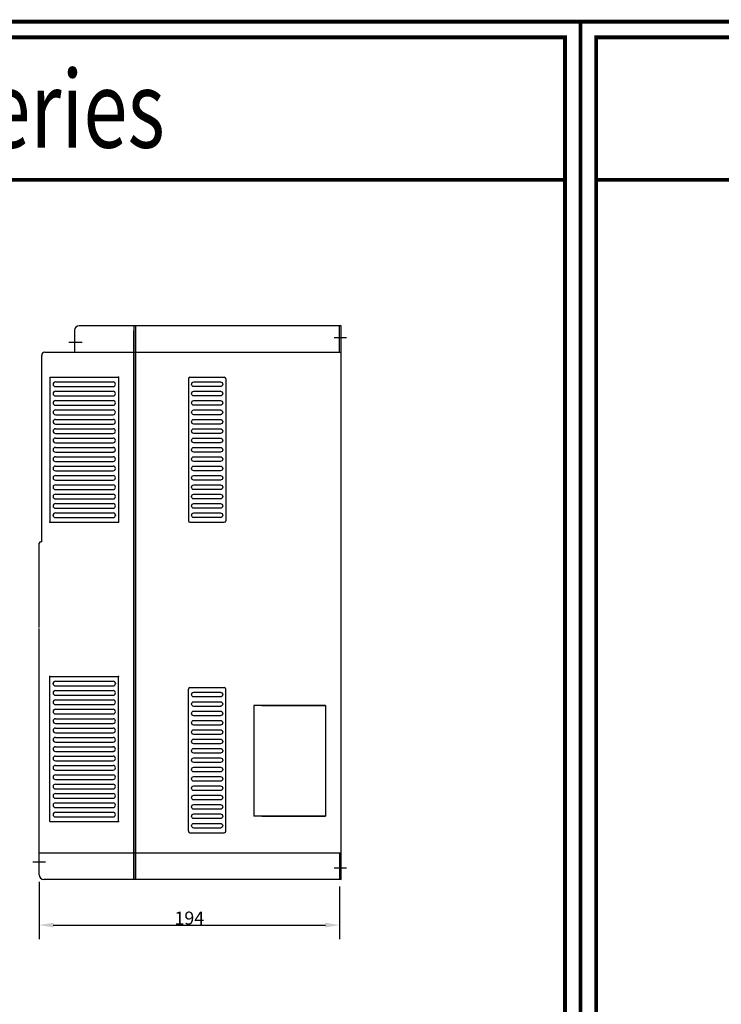
# Model space of a CAD drawing. Units: millimetres. Extents: x 1650 to 5229, y 373 to 1888.
# Drawn here: x 2901 to 3351, y 1005 to 1636 of the extents above; entities that cross this region are included whole.
import ezdxf
from ezdxf.enums import TextEntityAlignment as Align

# ---------------------------------------------------------------- set-up
doc = ezdxf.new("R2010")
doc.units = ezdxf.units.MM
doc.styles.add('DD', font='ARIALN.TTF', dxfattribs={"oblique": 15})
doc.dimstyles.get("Standard").update_dxf_attribs({"dimscale": 3, "dimtxt": 2.8, "dimasz": 3, "dimexe": 3, "dimexo": 1.5, "dimgap": 0.09, "dimtad": 1, "dimdec": 4, "dimzin": 0, "dimdsep": 46, "dimtxsty": 'Standard', "dimcen": -1, "dimclrd": 1, "dimclre": 1, "dimclrt": 7, "dimadec": 0, "dimazin": 0, "dimtfac": 1, "dimtdec": 4, "dimtmove": 0, "dimatfit": 3, "dimfxl": 0, "dimtolj": 1, "dimtzin": 0, "dimarcsym": 0})

# ---------------------------------------------------------------- blocks, each defined once
blk = doc.blocks.new('A$C2F102651')
at = {"color": 3, "linetype": 'Continuous', "const_width": 5}
for points in [[(2.5, 2.5), (1790.5, 2.5), (1790.5, 2522.5), (2.5, 2522.5)], [(22.5, 22.5), (1770.5, 22.5), (1770.5, 2502.5), (22.5, 2502.5)]]:
    blk.add_lwpolyline(points, close=True, dxfattribs=at)
blk.add_lwpolyline([(22.5, 2319.7), (1770.5, 2319.7)], dxfattribs=at)
blk = doc.blocks.new('*D76')
at = {"color": 1, "lineweight": -2}
for p, q in [((2913.59, 1083.3), (2913.59, 1046.57)), ((3106.05, 1080.3), (3106.05, 1046.57)), ((2922.59, 1055.57), (3097.05, 1055.57))]:
    blk.add_line(p, q, dxfattribs=at)
at = {"color": 1}
for points in [[(2922.59, 1057.07), (2922.59, 1054.07), (2913.59, 1055.57)], [(3097.05, 1057.07), (3097.05, 1054.07), (3106.05, 1055.57)]]:
    blk.add_solid(points, dxfattribs=at)
at = {"layer": 'DEFPOINTS', "color": 0}
for p in [(2913.59, 1087.8), (3106.05, 1084.8), (3106.05, 1055.57)]:
    blk.add_point(p, dxfattribs=at)
at = {"color": 7, "insert": (3009.82, 1060.04), "char_height": 8.4, "attachment_point": 5}
blk.add_mtext('\\A1;194', dxfattribs=at)

msp = doc.modelspace()

# ---------------------------------------------------------------- linework, layer by layer
for p, q in [((2974.24882, 1439.80112), (2939.24882, 1439.80112)), ((2974.24882, 1439.80112), (2974.24882, 1084.80112)), ((3107.24882, 1439.80112), (2974.24882, 1439.80112)), ((2975.24882, 1439.80112), (2975.24882, 1084.80112)), ((3106.04882, 1422.80112), (3106.04882, 1439.80112)), ((3107.24882, 1084.80112), (3107.24882, 1439.80112)), ((2936.24882, 1436.80112), (2936.24882, 1422.80112)), ((2974.24882, 1084.80112), (2974.24882, 1436.60112)), ((2932.49651, 1429.30112), (2941.03205, 1429.30112)), ((3102.66087, 1432.30112), (3110.66087, 1432.30112)), ((2915.17442, 1301.37097), (2915.17442, 1420.80112)), ((2917.17442, 1422.80112), (2974.24882, 1422.80112)), ((2974.24882, 1422.80112), (3107.24882, 1422.80112)), ((2974.24882, 1422.00112), (2974.24882, 1421.30112)), ((2920.44882, 1406.80112), (2920.44882, 1313.80112)), ((2920.44882, 1406.80112), (2964.44882, 1406.80112)), ((2923.94882, 1403.80112), (2960.94882, 1403.80112)), ((2964.44882, 1406.80112), (2964.44882, 1313.80112)), ((3009.24882, 1405.80112), (3009.24882, 1314.80112)), ((3010.24882, 1406.80112), (3032.24882, 1406.80112)), ((3033.24882, 1405.80112), (3033.24882, 1314.80112)), ((2923.94882, 1400.80112), (2960.94882, 1400.80112)), ((2923.94882, 1397.80112), (2960.94882, 1397.80112)), ((2923.94882, 1394.80112), (2960.94882, 1394.80112)), ((2923.94882, 1391.80112), (2960.94882, 1391.80112)), ((2923.94882, 1388.80112), (2960.94882, 1388.80112)), ((2923.94882, 1385.80112), (2960.94882, 1385.80112)), ((2923.94882, 1382.80112), (2960.94882, 1382.80112)), ((2923.94882, 1379.80112), (2960.94882, 1379.80112)), ((2923.94882, 1376.80112), (2960.94882, 1376.80112)), ((2923.94882, 1373.80112), (2960.94882, 1373.80112)), ((2923.94882, 1370.80112), (2960.94882, 1370.80112)), ((2923.94882, 1367.80112), (2960.94882, 1367.80112)), ((2923.94882, 1364.80112), (2960.94882, 1364.80112)), ((2923.94882, 1361.80112), (2960.94882, 1361.80112)), ((2923.94882, 1358.80112), (2960.94882, 1358.80112)), ((2923.94882, 1355.80112), (2960.94882, 1355.80112)), ((2923.94882, 1352.80112), (2960.94882, 1352.80112)), ((2923.94882, 1349.80112), (2960.94882, 1349.80112)), ((2923.94882, 1346.80112), (2960.94882, 1346.80112)), ((2923.94882, 1343.80112), (2960.94882, 1343.80112)), ((2923.94882, 1340.80112), (2960.94882, 1340.80112)), ((2923.94882, 1337.80112), (2960.94882, 1337.80112)), ((2923.94882, 1334.80112), (2960.94882, 1334.80112)), ((2923.94882, 1331.80112), (2960.94882, 1331.80112)), ((2923.94882, 1328.80112), (2960.94882, 1328.80112)), ((2923.94882, 1325.80112), (2960.94882, 1325.80112)), ((2923.94882, 1322.80112), (2960.94882, 1322.80112)), ((2923.94882, 1319.80112), (2960.94882, 1319.80112)), ((2920.44882, 1313.80112), (2964.44882, 1313.80112)), ((2923.94882, 1316.80112), (2960.94882, 1316.80112)), ((3010.24882, 1313.80112), (3032.24882, 1313.80112)), ((2915.17442, 1301.37097), (2914.54773, 1301.34331)), ((2913.59182, 1246.30112), (2913.59182, 1300.34429)), ((2913.59182, 1246.77366), (2913.59182, 1300.26624)), ((2913.59182, 1087.80112), (2913.59182, 1245.80112)), ((2920.44882, 1214.90112), (2964.44882, 1214.90112)), ((2920.44882, 1121.90112), (2920.44882, 1214.90112)), ((2964.44882, 1121.90112), (2964.44882, 1214.90112)), ((2923.94882, 1211.90112), (2960.94882, 1211.90112)), ((2923.94882, 1208.90112), (2960.94882, 1208.90112)), ((2923.94882, 1205.90112), (2960.94882, 1205.90112)), ((3009.24882, 1115.80112), (3009.24882, 1206.80112)), ((3010.24882, 1207.80112), (3032.24882, 1207.80112)), ((3033.24882, 1115.80112), (3033.24882, 1206.80112)), ((2923.94882, 1202.90112), (2960.94882, 1202.90112)), ((2923.94882, 1199.90112), (2960.94882, 1199.90112)), ((2923.94882, 1196.90112), (2960.94882, 1196.90112)), ((2923.94882, 1193.90112), (2960.94882, 1193.90112)), ((3097.24882, 1196.30112), (3051.24882, 1196.30112)), ((3051.24882, 1196.30112), (3051.24882, 1125.30112)), ((3056.24882, 1196.30112), (3097.24882, 1196.30112)), ((3097.24882, 1196.30112), (3097.24882, 1125.30112)), ((3097.24882, 1196.30112), (3097.24882, 1125.30112)), ((2923.94882, 1190.90112), (2960.94882, 1190.90112)), ((2923.94882, 1187.90112), (2960.94882, 1187.90112)), ((2923.94882, 1184.90112), (2960.94882, 1184.90112)), ((2923.94882, 1181.90112), (2960.94882, 1181.90112)), ((2923.94882, 1178.90112), (2960.94882, 1178.90112)), ((2923.94882, 1175.90112), (2960.94882, 1175.90112)), ((2923.94882, 1172.90112), (2960.94882, 1172.90112)), ((2923.94882, 1169.90112), (2960.94882, 1169.90112)), ((2923.94882, 1166.90112), (2960.94882, 1166.90112)), ((2923.94882, 1163.90112), (2960.94882, 1163.90112)), ((2923.94882, 1160.90112), (2960.94882, 1160.90112)), ((2923.94882, 1157.90112), (2960.94882, 1157.90112)), ((2923.94882, 1154.90112), (2960.94882, 1154.90112)), ((2923.94882, 1151.90112), (2960.94882, 1151.90112)), ((2923.94882, 1148.90112), (2960.94882, 1148.90112)), ((2923.94882, 1145.90112), (2960.94882, 1145.90112)), ((2923.94882, 1142.90112), (2960.94882, 1142.90112)), ((2923.94882, 1139.90112), (2960.94882, 1139.90112)), ((2923.94882, 1136.90112), (2960.94882, 1136.90112)), ((2923.94882, 1133.90112), (2960.94882, 1133.90112)), ((2923.94882, 1130.90112), (2960.94882, 1130.90112)), ((2923.94882, 1127.90112), (2960.94882, 1127.90112)), ((2923.94882, 1124.90112), (2960.94882, 1124.90112)), ((3097.24882, 1125.30112), (3051.24882, 1125.30112)), ((3056.24882, 1125.30112), (3097.24882, 1125.30112)), ((2920.44882, 1121.90112), (2964.44882, 1121.90112)), ((3010.24882, 1114.80112), (3032.24882, 1114.80112)), ((2913.59182, 1101.80112), (3107.24882, 1101.80112)), ((3106.04882, 1101.80112), (3106.04882, 1084.80112)), ((2909.55022, 1096.10112), (2917.67497, 1096.10112)), ((3102.66087, 1092.30112), (3110.66087, 1092.30112)), ((2974.24882, 1084.80112), (2916.59182, 1084.80112)), ((3107.24882, 1084.80112), (2974.24882, 1084.80112))]:
    msp.add_line(p, q)
for points in [[(3029.74882, 1403.80112, -1), (3029.74882, 1400.80112), (3012.74882, 1400.80112, -1), (3012.74882, 1403.80112)], [(3029.74882, 1397.80112, -1), (3029.74882, 1394.80112), (3012.74882, 1394.80112, -1), (3012.74882, 1397.80112)], [(3029.74882, 1391.80112, -1), (3029.74882, 1388.80112), (3012.74882, 1388.80112, -1), (3012.74882, 1391.80112)], [(3029.74882, 1385.80112, -1), (3029.74882, 1382.80112), (3012.74882, 1382.80112, -1), (3012.74882, 1385.80112)], [(3029.74882, 1379.80112, -1), (3029.74882, 1376.80112), (3012.74882, 1376.80112, -1), (3012.74882, 1379.80112)], [(3029.74882, 1373.80112, -1), (3029.74882, 1370.80112), (3012.74882, 1370.80112, -1), (3012.74882, 1373.80112)], [(3029.74882, 1367.80112, -1), (3029.74882, 1364.80112), (3012.74882, 1364.80112, -1), (3012.74882, 1367.80112)], [(3029.74882, 1361.80112, -1), (3029.74882, 1358.80112), (3012.74882, 1358.80112, -1), (3012.74882, 1361.80112)], [(3029.74882, 1355.80112, -1), (3029.74882, 1352.80112), (3012.74882, 1352.80112, -1), (3012.74882, 1355.80112)], [(3029.74882, 1349.80112, -1), (3029.74882, 1346.80112), (3012.74882, 1346.80112, -1), (3012.74882, 1349.80112)], [(3029.74882, 1343.80112, -1), (3029.74882, 1340.80112), (3012.74882, 1340.80112, -1), (3012.74882, 1343.80112)], [(3029.74882, 1337.80112, -1), (3029.74882, 1334.80112), (3012.74882, 1334.80112, -1), (3012.74882, 1337.80112)], [(3029.74882, 1331.80112, -1), (3029.74882, 1328.80112), (3012.74882, 1328.80112, -1), (3012.74882, 1331.80112)], [(3029.74882, 1325.80112, -1), (3029.74882, 1322.80112), (3012.74882, 1322.80112, -1), (3012.74882, 1325.80112)], [(3029.74882, 1319.80112, -1), (3029.74882, 1316.80112), (3012.74882, 1316.80112, -1), (3012.74882, 1319.80112)], [(3029.74882, 1204.80112, -1), (3029.74882, 1201.80112), (3012.74882, 1201.80112, -1), (3012.74882, 1204.80112)], [(3029.74882, 1198.80112, -1), (3029.74882, 1195.80112), (3012.74882, 1195.80112, -1), (3012.74882, 1198.80112)], [(3029.74882, 1192.80112, -1), (3029.74882, 1189.80112), (3012.74882, 1189.80112, -1), (3012.74882, 1192.80112)], [(3029.74882, 1186.80112, -1), (3029.74882, 1183.80112), (3012.74882, 1183.80112, -1), (3012.74882, 1186.80112)], [(3029.74882, 1180.80112, -1), (3029.74882, 1177.80112), (3012.74882, 1177.80112, -1), (3012.74882, 1180.80112)], [(3029.74882, 1174.80112, -1), (3029.74882, 1171.80112), (3012.74882, 1171.80112, -1), (3012.74882, 1174.80112)], [(3029.74882, 1168.80112, -1), (3029.74882, 1165.80112), (3012.74882, 1165.80112, -1), (3012.74882, 1168.80112)], [(3029.74882, 1162.80112, -1), (3029.74882, 1159.80112), (3012.74882, 1159.80112, -1), (3012.74882, 1162.80112)], [(3029.74882, 1156.80112, -1), (3029.74882, 1153.80112), (3012.74882, 1153.80112, -1), (3012.74882, 1156.80112)], [(3029.74882, 1150.80112, -1), (3029.74882, 1147.80112), (3012.74882, 1147.80112, -1), (3012.74882, 1150.80112)], [(3029.74882, 1144.80112, -1), (3029.74882, 1141.80112), (3012.74882, 1141.80112, -1), (3012.74882, 1144.80112)], [(3029.74882, 1138.80112, -1), (3029.74882, 1135.80112), (3012.74882, 1135.80112, -1), (3012.74882, 1138.80112)], [(3029.74882, 1132.80112, -1), (3029.74882, 1129.80112), (3012.74882, 1129.80112, -1), (3012.74882, 1132.80112)], [(3029.74882, 1126.80112, -1), (3029.74882, 1123.80112), (3012.74882, 1123.80112, -1), (3012.74882, 1126.80112)], [(3029.74882, 1120.80112, -1), (3029.74882, 1117.80112), (3012.74882, 1117.80112, -1), (3012.74882, 1120.80112)]]:
    msp.add_lwpolyline(points, format="xyb", close=True)
for centre, radius, start, end in [((2939.24882, 1436.80112), 3, 90, 180), ((2917.17442, 1420.80112), 2, 90, 180), ((2923.94882, 1402.30112), 1.5, 90, 270), ((2960.94882, 1402.30112), 1.5, 270, 90), ((3010.24882, 1405.80112), 1, 90, 180), ((3032.24882, 1405.80112), 1, 0, 90), ((2923.94882, 1396.30112), 1.5, 90, 270), ((2960.94882, 1396.30112), 1.5, 270, 90), ((2923.94882, 1390.30112), 1.5, 90, 270), ((2960.94882, 1390.30112), 1.5, 270, 90), ((2923.94882, 1384.30112), 1.5, 90, 270), ((2960.94882, 1384.30112), 1.5, 270, 90), ((2923.94882, 1378.30112), 1.5, 90, 270), ((2960.94882, 1378.30112), 1.5, 270, 90), ((2923.94882, 1372.30112), 1.5, 90, 270), ((2960.94882, 1372.30112), 1.5, 270, 90), ((2923.94882, 1366.30112), 1.5, 90, 270), ((2960.94882, 1366.30112), 1.5, 270, 90), ((2923.94882, 1360.30112), 1.5, 90, 270), ((2960.94882, 1360.30112), 1.5, 270, 90), ((2923.94882, 1354.30112), 1.5, 90, 270), ((2960.94882, 1354.30112), 1.5, 270, 90), ((2923.94882, 1348.30112), 1.5, 90, 270), ((2960.94882, 1348.30112), 1.5, 270, 90), ((2923.94882, 1342.30112), 1.5, 90, 270), ((2960.94882, 1342.30112), 1.5, 270, 90), ((2923.94882, 1336.30112), 1.5, 90, 270), ((2960.94882, 1336.30112), 1.5, 270, 90), ((2923.94882, 1330.30112), 1.5, 90, 270), ((2923.94882, 1324.30112), 1.5, 90, 270), ((2960.94882, 1330.30112), 1.5, 270, 90), ((2960.94882, 1324.30112), 1.5, 270, 90), ((2923.94882, 1318.30112), 1.5, 90, 270), ((2960.94882, 1318.30112), 1.5, 270, 90), ((3010.24882, 1314.80112), 1, 180, 270), ((3032.24882, 1314.80112), 1, 270, 0), ((2914.59182, 1300.34429), 1, 92.5271931, 180), ((2923.94882, 1210.40112), 1.5, 90, 270), ((2923.94882, 1204.40112), 1.5, 90, 270), ((2960.94882, 1210.40112), 1.5, 270, 90), ((2960.94882, 1204.40112), 1.5, 270, 90), ((3010.24882, 1206.80112), 1, 90, 180), ((3032.24882, 1206.80112), 1, 0, 90), ((2923.94882, 1198.40112), 1.5, 90, 270), ((2960.94882, 1198.40112), 1.5, 270, 90), ((2923.94882, 1192.40112), 1.5, 90, 270), ((2960.94882, 1192.40112), 1.5, 270, 90), ((2923.94882, 1186.40112), 1.5, 90, 270), ((2960.94882, 1186.40112), 1.5, 270, 90), ((2923.94882, 1180.40112), 1.5, 90, 270), ((2960.94882, 1180.40112), 1.5, 270, 90), ((2923.94882, 1174.40112), 1.5, 90, 270), ((2960.94882, 1174.40112), 1.5, 270, 90), ((2923.94882, 1168.40112), 1.5, 90, 270), ((2960.94882, 1168.40112), 1.5, 270, 90), ((2923.94882, 1162.40112), 1.5, 90, 270), ((2960.94882, 1162.40112), 1.5, 270, 90), ((2923.94882, 1156.40112), 1.5, 90, 270), ((2960.94882, 1156.40112), 1.5, 270, 90), ((2923.94882, 1150.40112), 1.5, 90, 270), ((2960.94882, 1150.40112), 1.5, 270, 90), ((2923.94882, 1144.40112), 1.5, 90, 270), ((2960.94882, 1144.40112), 1.5, 270, 90), ((2923.94882, 1138.40112), 1.5, 90, 270), ((2960.94882, 1138.40112), 1.5, 270, 90), ((2923.94882, 1132.40112), 1.5, 90, 270), ((2960.94882, 1132.40112), 1.5, 270, 90), ((2923.94882, 1126.40112), 1.5, 90, 270), ((2960.94882, 1126.40112), 1.5, 270, 90), ((3010.24882, 1115.80112), 1, 180, 270), ((3032.24882, 1115.80112), 1, 270, 0), ((2916.59182, 1087.80112), 3, 180, 270)]:
    msp.add_arc(centre, radius, start, end)
at = {"linetype": 'ByBlock'}
for p in [(2964.44882, 1406.80112), (2964.44882, 1406.80112), (2960.94882, 1361.80112), (2960.94882, 1358.80112), (2920.44882, 1313.80112), (2920.44882, 1313.80112), (2922.44882, 1318.30112), (2922.44882, 1318.30112), (2962.44882, 1318.30112), (2964.44882, 1313.80112), (2964.44882, 1313.80112), (2920.44882, 1214.90112), (2920.44882, 1214.90112), (2964.44882, 1214.90112), (2964.44882, 1214.90112), (2922.44882, 1210.40112), (2922.44882, 1210.40112), (2962.44882, 1210.40112), (2960.94882, 1169.90112), (2960.94882, 1166.90112), (2964.44882, 1121.90112), (2964.44882, 1121.90112)]:
    msp.add_point(p, dxfattribs=at)

# ---------------------------------------------------------------- block references
at = {"color": 3, "linetype": 'Continuous', "xscale": 0.5, "yscale": 0.5, "zscale": 0.5}
for p in [(2365.44144, 373.52674), (3259.44144, 373.52674)]:
    msp.add_blockref('A$C2F102651', p, dxfattribs=at)

# ---------------------------------------------------------------- texts
at = {"color": 3, "linetype": 'Continuous', "style": 'DD', "oblique": 15, "width": 0.867332}
msp.add_text('SV-iV5MD Series', height=49.4945977, dxfattribs=at).set_placement((2611.57815, 1553.95871), (2994.12566, 1553.95871), align=Align.FIT)

# ---------------------------------------------------------------- dimensions: what is measured, and where the dimension line sits
dim = msp.add_linear_dim(base=(3106.04882, 1055.57221), p1=(2913.59182, 1087.80112), p2=(3106.04882, 1084.80112), text='194', dimstyle='Standard')
dim.commit()
dim.dimension.update_dxf_attribs({"geometry": '*D76', "text_midpoint": (3009.82032, 1060.04221)})

doc.saveas('drawing.dxf')
